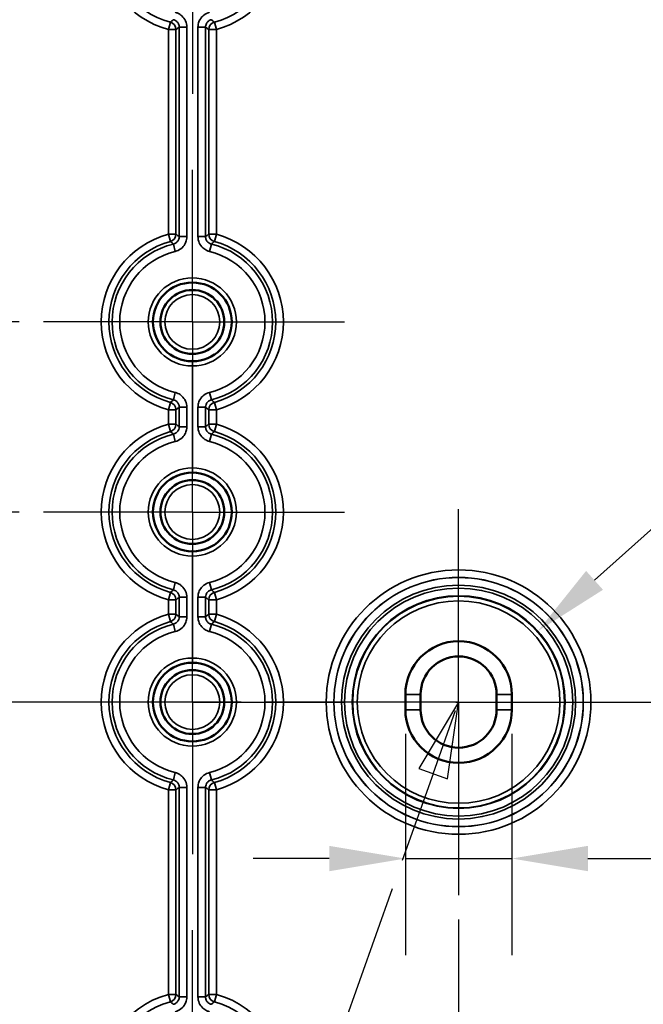
# Model space of a CAD drawing. Units: millimetres. Extents: x 12 to 828, y 12 to 584.
# Drawn here: x 220 to 261, y 260 to 325 of the extents above; entities that cross this region are included whole.
import ezdxf

# ---------------------------------------------------------------- set-up
doc = ezdxf.new("R2010")
doc.units = ezdxf.units.MM
doc.header["$LTSCALE"] = 2
for name, color, linetype, lineweight in [('Bemaßung (ISO)', 7, 'Continuous', 25), ('Mittelpunktmarkierung (ISO)', 7, 'Continuous', 25), ('Sichtbar (ISO)', 7, 'Continuous', 50), ('Sichtbar schmal (ISO)', 7, 'Continuous', 35), ('Symbol (ISO)', 7, 'Continuous', 25)]:
    doc.layers.add(name, color=color, linetype=linetype, lineweight=lineweight)
doc.styles.add('Notiztext (DIN)', font='isocpeur.ttf')
doc.dimstyles.new('Standard (DIN)', dxfattribs={"dimscale": 2, "dimtxt": 3.5, "dimasz": 2.5, "dimexe": 3.175, "dimexo": 0.8, "dimgap": 0.8, "dimtad": 1, "dimrnd": 1e-08, "dimtxsty": 'Notiztext (DIN)', "dimcen": 0.09, "dimdle": 10, "dimclrd": 256, "dimclre": 256, "dimclrt": 256, "dimadec": 0, "dimazin": 0, "dimtfac": 1, "dimtmove": 0, "dimatfit": 3, "dimfxl": 1, "dimtolj": 1, "dimtzin": 0, "dimlwd": -1, "dimlwe": -1, "dimarcsym": 0})

# ---------------------------------------------------------------- blocks, each defined once
blk = doc.blocks.new('*D12')
at = {"layer": 'Bemaßung (ISO)', "transparency": 16777216}
for p, q in [((219.862, 405.269), (171.112, 405.269)), ((177.462, 400.269), (177.462, 310.269)), ((219.862, 305.269), (171.112, 305.269))]:
    blk.add_line(p, q, dxfattribs=at)
for points in [[(176.628, 400.269), (178.295, 400.269), (177.462, 405.269)], [(176.628, 310.269), (178.295, 310.269), (177.462, 305.269)]]:
    blk.add_solid(points, dxfattribs=at)
at = {"layer": 'Defpoints', "color": 0, "transparency": 16777216}
for p in [(221.462, 405.269), (177.462, 305.269), (221.462, 305.269)]:
    blk.add_point(p, dxfattribs=at)
at = {"layer": 'Bemaßung (ISO)', "transparency": 16777216, "insert": (168.862, 349.319), "char_height": 7, "attachment_point": 1, "rotation": 90, "style": 'Notiztext (DIN)'}
blk.add_mtext('\\A1;100', dxfattribs=at)
blk = doc.blocks.new('*D13')
at = {"layer": 'Bemaßung (ISO)', "transparency": 16777216}
for p, q in [((219.862, 417.769), (158.817, 417.769)), ((165.167, 412.769), (165.167, 297.769)), ((219.862, 292.769), (158.817, 292.769))]:
    blk.add_line(p, q, dxfattribs=at)
for points in [[(164.334, 412.769), (166, 412.769), (165.167, 417.769)], [(164.334, 297.769), (166, 297.769), (165.167, 292.769)]]:
    blk.add_solid(points, dxfattribs=at)
at = {"layer": 'Defpoints', "color": 0, "transparency": 16777216}
for p in [(221.462, 417.769), (165.167, 292.769), (221.462, 292.769)]:
    blk.add_point(p, dxfattribs=at)
at = {"layer": 'Bemaßung (ISO)', "transparency": 16777216, "insert": (156.567, 349.319), "char_height": 7, "attachment_point": 1, "rotation": 90, "style": 'Notiztext (DIN)'}
blk.add_mtext('\\A1;125', dxfattribs=at)
blk = doc.blocks.new('*D14')
at = {"layer": 'Bemaßung (ISO)', "transparency": 16777216}
for p, q in [((219.862, 455.269), (132.183, 455.269)), ((138.533, 450.269), (138.533, 260.269)), ((219.862, 255.269), (132.183, 255.269))]:
    blk.add_line(p, q, dxfattribs=at)
for points in [[(137.7, 450.269), (139.366, 450.269), (138.533, 455.269)], [(137.7, 260.269), (139.366, 260.269), (138.533, 255.269)]]:
    blk.add_solid(points, dxfattribs=at)
at = {"layer": 'Defpoints', "color": 0, "transparency": 16777216}
for p in [(221.462, 455.269), (138.533, 255.269), (221.462, 255.269)]:
    blk.add_point(p, dxfattribs=at)
at = {"layer": 'Bemaßung (ISO)', "transparency": 16777216, "insert": (129.933, 348.619), "char_height": 7, "attachment_point": 1, "rotation": 90, "style": 'Notiztext (DIN)'}
blk.add_mtext('\\A1;200', dxfattribs=at)
blk = doc.blocks.new('*D15')
at = {"layer": 'Bemaßung (ISO)', "transparency": 16777216}
for p, q in [((234.862, 460.269), (118.028, 460.269)), ((124.378, 455.269), (124.378, 255.269)), ((234.862, 250.269), (118.028, 250.269))]:
    blk.add_line(p, q, dxfattribs=at)
for points in [[(123.545, 455.269), (125.211, 455.269), (124.378, 460.269)], [(123.545, 255.269), (125.211, 255.269), (124.378, 250.269)]]:
    blk.add_solid(points, dxfattribs=at)
at = {"layer": 'Defpoints', "color": 0, "transparency": 16777216}
for p in [(236.462, 460.269), (124.378, 250.269), (236.462, 250.269)]:
    blk.add_point(p, dxfattribs=at)
at = {"layer": 'Bemaßung (ISO)', "transparency": 16777216, "insert": (115.778, 349.319), "char_height": 7, "attachment_point": 1, "rotation": 90, "style": 'Notiztext (DIN)'}
blk.add_mtext('\\A1;210', dxfattribs=at)
blk = doc.blocks.new('*D16')
at = {"layer": 'Bemaßung (ISO)', "transparency": 16777216}
for p, q in [((257.362, 467.769), (104.432, 467.769)), ((110.782, 247.769), (110.782, 462.769)), ((257.362, 242.769), (104.432, 242.769))]:
    blk.add_line(p, q, dxfattribs=at)
for points in [[(109.948, 462.769), (111.615, 462.769), (110.782, 467.769)], [(109.948, 247.769), (111.615, 247.769), (110.782, 242.769)]]:
    blk.add_solid(points, dxfattribs=at)
at = {"layer": 'Defpoints', "color": 0, "transparency": 16777216}
for p in [(110.782, 467.769), (258.962, 467.769), (258.962, 242.769)]:
    blk.add_point(p, dxfattribs=at)
at = {"layer": 'Bemaßung (ISO)', "transparency": 16777216, "insert": (102.182, 348.619), "char_height": 7, "attachment_point": 1, "rotation": 90, "style": 'Notiztext (DIN)'}
blk.add_mtext('\\A1;225', dxfattribs=at)
blk = doc.blocks.new('*D18')
at = {"layer": 'Bemaßung (ISO)', "transparency": 16777216}
for p, q in [((224.862, 475.269), (75.377, 475.269)), ((81.727, 240.269), (81.727, 470.269)), ((224.862, 235.269), (75.377, 235.269))]:
    blk.add_line(p, q, dxfattribs=at)
for points in [[(80.893, 470.269), (82.56, 470.269), (81.727, 475.269)], [(80.893, 240.269), (82.56, 240.269), (81.727, 235.269)]]:
    blk.add_solid(points, dxfattribs=at)
at = {"layer": 'Defpoints', "color": 0, "transparency": 16777216}
for p in [(81.727, 475.269), (226.462, 475.269), (226.462, 235.269)]:
    blk.add_point(p, dxfattribs=at)
at = {"layer": 'Bemaßung (ISO)', "transparency": 16777216, "insert": (73.127, 348.269), "char_height": 7, "attachment_point": 1, "rotation": 90, "style": 'Notiztext (DIN)'}
blk.add_mtext('\\A1;240', dxfattribs=at)
blk = doc.blocks.new('*D19')
at = {"layer": 'Bemaßung (ISO)', "transparency": 16777216}
for p, q in [((244.862, 480.269), (61.594, 480.269)), ((67.944, 235.269), (67.944, 475.269)), ((244.862, 230.269), (61.594, 230.269))]:
    blk.add_line(p, q, dxfattribs=at)
for points in [[(67.111, 475.269), (68.777, 475.269), (67.944, 480.269)], [(67.111, 235.269), (68.777, 235.269), (67.944, 230.269)]]:
    blk.add_solid(points, dxfattribs=at)
at = {"layer": 'Defpoints', "color": 0, "transparency": 16777216}
for p in [(67.944, 480.269), (246.462, 480.269), (246.462, 230.269)]:
    blk.add_point(p, dxfattribs=at)
at = {"layer": 'Bemaßung (ISO)', "transparency": 16777216, "insert": (59.344, 348.619), "char_height": 7, "attachment_point": 1, "rotation": 90, "style": 'Notiztext (DIN)'}
blk.add_mtext('\\A1;250', dxfattribs=at)
blk = doc.blocks.new('*D20')
at = {"layer": 'Bemaßung (ISO)', "transparency": 16777216}
for p, q in [((229.862, 489.269), (47.625, 489.269)), ((53.975, 484.269), (53.975, 226.269)), ((229.862, 221.269), (47.625, 221.269))]:
    blk.add_line(p, q, dxfattribs=at)
for points in [[(53.142, 484.269), (54.809, 484.269), (53.975, 489.269)], [(53.142, 226.269), (54.809, 226.269), (53.975, 221.269)]]:
    blk.add_solid(points, dxfattribs=at)
at = {"layer": 'Defpoints', "color": 0, "transparency": 16777216}
for p in [(231.462, 489.269), (53.975, 221.269), (231.462, 221.269)]:
    blk.add_point(p, dxfattribs=at)
at = {"layer": 'Bemaßung (ISO)', "transparency": 16777216, "insert": (45.375, 348.619), "char_height": 7, "attachment_point": 1, "rotation": 90, "style": 'Notiztext (DIN)'}
blk.add_mtext('\\A1;268', dxfattribs=at)
blk = doc.blocks.new('*D52')
at = {"layer": 'Bemaßung (ISO)', "transparency": 16777216}
for p, q in [((234.443, 430.269), (144.824, 430.269)), ((151.174, 425.269), (151.174, 285.269)), ((234.443, 280.269), (144.824, 280.269))]:
    blk.add_line(p, q, dxfattribs=at)
for points in [[(150.341, 425.269), (152.008, 425.269), (151.174, 430.269)], [(150.341, 285.269), (152.008, 285.269), (151.174, 280.269)]]:
    blk.add_solid(points, dxfattribs=at)
at = {"layer": 'Defpoints', "color": 0, "transparency": 16777216}
for p in [(236.043, 430.269), (151.174, 280.269), (236.043, 280.269)]:
    blk.add_point(p, dxfattribs=at)
at = {"layer": 'Bemaßung (ISO)', "transparency": 16777216, "insert": (142.574, 349.319), "char_height": 7, "attachment_point": 1, "rotation": 90, "style": 'Notiztext (DIN)'}
blk.add_mtext('\\A1;150', dxfattribs=at)
blk = doc.blocks.new('*D53')
at = {"layer": 'Bemaßung (ISO)', "transparency": 16777216}
for p, q in [((248.734, 265.978), (248.734, 120.223)), ((363.734, 264.973), (363.734, 120.223)), ((253.734, 126.573), (358.734, 126.573))]:
    blk.add_line(p, q, dxfattribs=at)
for points in [[(253.734, 127.407), (253.734, 125.74), (248.734, 126.573)], [(358.734, 127.407), (358.734, 125.74), (363.734, 126.573)]]:
    blk.add_solid(points, dxfattribs=at)
at = {"layer": 'Defpoints', "color": 0, "transparency": 16777216}
for p in [(248.734, 267.578), (363.734, 266.573), (363.734, 126.573)]:
    blk.add_point(p, dxfattribs=at)
at = {"layer": 'Bemaßung (ISO)', "transparency": 16777216, "insert": (300.984, 135.173), "char_height": 7, "attachment_point": 1, "style": 'Notiztext (DIN)'}
blk.add_mtext('\\A1;115', dxfattribs=at)
blk = doc.blocks.new('Führungslinientext3')
at = {"layer": 'Symbol (ISO)'}
for p, q in [((124.267, 139.967), (123.059, 137.946)), ((123.53, 137.779), (124.267, 139.853)), ((124.001, 137.611), (124.267, 139.445)), ((123.059, 137.946), (124.001, 137.611)), ((123.53, 137.779), (122.517, 134.93)), ((122.183, 133.989), (119.96, 127.735))]:
    blk.add_line(p, q, dxfattribs=at)
at = {"layer": 'Symbol (ISO)', "flags": 128}
blk.add_lwpolyline([(124.001, 137.611), (124.367, 140.135), (123.059, 137.946), (124.001, 137.611)], dxfattribs=at)
at = {"layer": 'Symbol (ISO)'}
blk.add_solid([(124.001, 137.611), (124.367, 140.135), (123.059, 137.946), (124.001, 137.611)], dxfattribs=at)
blk = doc.blocks.new('*D55')
at = {"layer": 'Bemaßung (ISO)', "transparency": 16777216}
for p, q in [((277.464, 306.02), (257.667, 288.276)), ((248.734, 280.089), (248.734, 280.449)), ((248.554, 280.269), (248.914, 280.269))]:
    blk.add_line(p, q, dxfattribs=at)
blk.add_solid([(257.111, 288.896), (258.223, 287.655), (253.944, 284.938)], dxfattribs=at)
at = {"layer": 'Defpoints', "color": 0, "transparency": 16777216}
for p in [(253.944, 284.938), (243.525, 275.6)]:
    blk.add_point(p, dxfattribs=at)
at = {"layer": 'Bemaßung (ISO)', "transparency": 16777216, "insert": (260.107, 302.012), "char_height": 7, "attachment_point": 1, "rotation": 41.87127, "style": 'Notiztext (DIN)'}
blk.add_mtext('\\A1;∅14', dxfattribs=at)
blk = doc.blocks.new('*D56')
at = {"layer": 'Bemaßung (ISO)', "transparency": 16777216}
for p, q in [((245.234, 278.169), (245.234, 263.628)), ((252.234, 278.169), (252.234, 263.628)), ((240.234, 269.978), (235.234, 269.978)), ((245.234, 269.978), (252.234, 269.978)), ((257.234, 269.978), (270.354, 269.978))]:
    blk.add_line(p, q, dxfattribs=at)
for points in [[(240.234, 270.812), (240.234, 269.145), (245.234, 269.978)], [(257.234, 270.812), (257.234, 269.145), (252.234, 269.978)]]:
    blk.add_solid(points, dxfattribs=at)
at = {"layer": 'Defpoints', "color": 0, "transparency": 16777216}
for p in [(245.234, 279.769), (252.234, 279.769), (245.234, 269.978)]:
    blk.add_point(p, dxfattribs=at)
at = {"layer": 'Bemaßung (ISO)', "transparency": 16777216, "insert": (265.254, 278.578), "char_height": 7, "attachment_point": 1, "style": 'Notiztext (DIN)'}
blk.add_mtext('\\A1;7', dxfattribs=at)

msp = doc.modelspace()

# ---------------------------------------------------------------- linework, layer by layer
at = {"layer": 'Mittelpunktmarkierung (ISO)', "linetype": 'Continuous'}
for p, q in [((231.234, 330.269), (231.234, 320.269)), ((231.234, 305.269), (231.234, 315.269)), ((231.234, 305.269), (221.462, 305.269)), ((231.234, 305.269), (241.234, 305.269)), ((231.234, 305.269), (231.234, 295.269)), ((231.234, 292.769), (231.234, 302.769)), ((231.234, 292.769), (221.462, 292.769)), ((231.234, 292.769), (241.234, 292.769)), ((231.234, 292.769), (231.234, 282.769)), ((248.734, 280.269), (248.734, 292.96)), ((231.234, 280.269), (231.234, 290.269)), ((231.234, 280.269), (221.462, 280.269)), ((231.234, 280.269), (241.234, 280.269)), ((231.234, 280.269), (231.234, 270.269)), ((248.734, 280.269), (236.043, 280.269)), ((248.734, 280.269), (261.426, 280.269)), ((248.734, 280.269), (248.734, 267.578)), ((231.234, 255.269), (231.234, 265.269))]:
    msp.add_line(p, q, dxfattribs=at)
at = {"layer": 'Sichtbar (ISO)'}
for p, q in [((245.234, 279.769), (245.234, 280.769)), ((246.234, 279.769), (246.234, 280.769)), ((251.234, 280.769), (251.234, 279.769)), ((252.234, 280.769), (252.234, 279.769))]:
    msp.add_line(p, q, dxfattribs=at)
for centre, radius in [((231.234, 305.269), 2.591), ((231.234, 305.269), 2.1), ((231.234, 292.769), 2.591), ((231.234, 292.769), 2.1), ((231.234, 280.269), 2.591), ((231.234, 280.269), 2.1)]:
    msp.add_circle(centre, radius, dxfattribs=at)
for centre, radius, start, end in [((248.734, 280.769), 3.5, 0, 180), ((248.734, 280.769), 2.5, 0, 180), ((248.734, 279.769), 3.5, 180, 0), ((248.734, 279.769), 2.5, 180, 0)]:
    msp.add_arc(centre, radius, start, end, dxfattribs=at)
at = {"layer": 'Sichtbar schmal (ISO)'}
for p, q in [((229.789, 324.98), (229.657, 324.498)), ((229.657, 324.498), (229.657, 311.04)), ((229.657, 324.498), (230.157, 324.498)), ((230.157, 311.04), (230.157, 324.498)), ((230.368, 324.661), (230.867, 324.661)), ((230.368, 324.661), (230.368, 310.877)), ((230.867, 310.877), (230.867, 324.661)), ((231.602, 324.661), (231.602, 310.877)), ((231.602, 324.661), (232.101, 324.661)), ((232.101, 310.877), (232.101, 324.661)), ((232.312, 324.498), (232.812, 324.498)), ((232.312, 324.498), (232.312, 311.04)), ((232.812, 324.498), (232.68, 324.98)), ((232.812, 311.04), (232.812, 324.498)), ((230.157, 311.04), (229.657, 311.04)), ((229.657, 311.04), (229.789, 310.558)), ((230.867, 310.877), (230.368, 310.877)), ((232.101, 310.877), (231.602, 310.877)), ((232.812, 311.04), (232.312, 311.04)), ((232.68, 310.558), (232.812, 311.04)), ((229.986, 310.392), (230.104, 309.906)), ((232.364, 309.906), (232.483, 310.392)), ((230.104, 300.632), (229.986, 300.147)), ((232.483, 300.147), (232.364, 300.632)), ((229.789, 299.98), (229.657, 299.498)), ((232.812, 299.498), (232.68, 299.98)), ((229.657, 299.498), (229.657, 298.54)), ((229.657, 299.498), (230.157, 299.498)), ((230.157, 298.54), (230.157, 299.498)), ((230.368, 299.661), (230.867, 299.661)), ((230.368, 299.661), (230.368, 298.377)), ((230.867, 298.377), (230.867, 299.661)), ((231.602, 299.661), (231.602, 298.377)), ((231.602, 299.661), (232.101, 299.661)), ((232.101, 298.377), (232.101, 299.661)), ((232.312, 299.498), (232.812, 299.498)), ((232.312, 299.498), (232.312, 298.54)), ((232.812, 298.54), (232.812, 299.498)), ((230.157, 298.54), (229.657, 298.54)), ((229.657, 298.54), (229.789, 298.058)), ((232.812, 298.54), (232.312, 298.54)), ((232.68, 298.058), (232.812, 298.54)), ((229.986, 297.892), (230.104, 297.406)), ((230.867, 298.377), (230.368, 298.377)), ((232.101, 298.377), (231.602, 298.377)), ((232.364, 297.406), (232.483, 297.892)), ((230.104, 288.132), (229.986, 287.647)), ((232.483, 287.647), (232.364, 288.132)), ((229.789, 287.48), (229.657, 286.998)), ((229.657, 286.998), (229.657, 286.04)), ((229.657, 286.998), (230.157, 286.998)), ((230.157, 286.04), (230.157, 286.998)), ((230.368, 287.161), (230.867, 287.161)), ((230.368, 287.161), (230.368, 285.877)), ((230.867, 285.877), (230.867, 287.161)), ((231.602, 287.161), (231.602, 285.877)), ((231.602, 287.161), (232.101, 287.161)), ((232.101, 285.877), (232.101, 287.161)), ((232.312, 286.998), (232.812, 286.998)), ((232.312, 286.998), (232.312, 286.04)), ((232.812, 286.998), (232.68, 287.48)), ((232.812, 286.04), (232.812, 286.998)), ((230.157, 286.04), (229.657, 286.04)), ((229.657, 286.04), (229.789, 285.558)), ((230.867, 285.877), (230.368, 285.877)), ((232.101, 285.877), (231.602, 285.877)), ((232.812, 286.04), (232.312, 286.04)), ((232.68, 285.558), (232.812, 286.04)), ((229.986, 285.392), (230.104, 284.906)), ((232.364, 284.906), (232.483, 285.392)), ((245.234, 280.769), (246.234, 280.769)), ((252.234, 280.769), (251.234, 280.769)), ((245.234, 279.769), (246.234, 279.769)), ((252.234, 279.769), (251.234, 279.769)), ((230.104, 275.632), (229.986, 275.147)), ((232.483, 275.147), (232.364, 275.632)), ((229.789, 274.98), (229.657, 274.498)), ((230.368, 274.661), (230.867, 274.661)), ((230.368, 274.661), (230.368, 260.877)), ((230.867, 260.877), (230.867, 274.661)), ((231.602, 274.661), (231.602, 260.877)), ((231.602, 274.661), (232.101, 274.661)), ((232.101, 260.877), (232.101, 274.661)), ((232.812, 274.498), (232.68, 274.98)), ((229.657, 274.498), (229.657, 261.04)), ((229.657, 274.498), (230.157, 274.498)), ((230.157, 261.04), (230.157, 274.498)), ((232.312, 274.498), (232.812, 274.498)), ((232.312, 274.498), (232.312, 261.04)), ((232.812, 261.04), (232.812, 274.498)), ((230.157, 261.04), (229.657, 261.04)), ((229.657, 261.04), (229.789, 260.558)), ((232.812, 261.04), (232.312, 261.04)), ((232.68, 260.558), (232.812, 261.04)), ((230.867, 260.877), (230.368, 260.877)), ((232.101, 260.877), (231.602, 260.877))]:
    msp.add_line(p, q, dxfattribs=at)
for centre, radius in [((231.234, 305.269), 2.897), ((231.234, 305.269), 2.597), ((231.234, 305.269), 1.8), ((231.234, 292.769), 2.897), ((231.234, 292.769), 2.597), ((231.234, 292.769), 1.8), ((248.734, 280.269), 8.696), ((248.734, 280.269), 8.196), ((248.734, 280.269), 8.191), ((248.734, 280.269), 7.691), ((248.734, 280.269), 7.496), ((248.734, 280.269), 6.996), ((248.734, 280.269), 6.959), ((248.734, 280.269), 6.659), ((231.234, 280.269), 2.897), ((231.234, 280.269), 2.597), ((231.234, 280.269), 1.8)]:
    msp.add_circle(centre, radius, dxfattribs=at)
for centre, radius, start, end in [((231.234, 330.269), 5.983, 105.28589, 254.71411), ((231.234, 330.269), 5.483, 105.28589, 254.71411), ((231.234, 330.269), 5.483, 285.28589, 74.71411), ((231.234, 330.269), 5.983, 285.28589, 74.71411), ((231.234, 305.269), 5.983, 105.28589, 254.71411), ((231.234, 305.269), 5.983, 285.28589, 74.71411), ((231.234, 305.269), 5.483, 105.28589, 254.71411), ((231.234, 305.269), 5.272, 103.69482, 256.30518), ((231.234, 305.269), 5.272, 283.69482, 76.30518), ((231.234, 305.269), 5.483, 285.28589, 74.71411), ((231.234, 305.269), 4.773, 103.69482, 256.30518), ((231.234, 305.269), 4.773, 283.69482, 76.30518), ((231.234, 292.769), 5.983, 105.28589, 254.71411), ((231.234, 292.769), 5.983, 285.28589, 74.71411), ((231.234, 292.769), 5.483, 105.28589, 254.71411), ((231.234, 292.769), 5.272, 103.69482, 256.30518), ((231.234, 292.769), 5.272, 283.69482, 76.30518), ((231.234, 292.769), 5.483, 285.28589, 74.71411), ((231.234, 292.769), 4.773, 103.69482, 256.30518), ((231.234, 292.769), 4.773, 283.69482, 76.30518), ((231.234, 280.269), 5.983, 105.28589, 254.71411), ((231.234, 280.269), 5.983, 285.28589, 74.71411), ((231.234, 280.269), 5.483, 105.28589, 254.71411), ((231.234, 280.269), 5.272, 103.69482, 256.30518), ((231.234, 280.269), 5.272, 283.69482, 76.30518), ((231.234, 280.269), 5.483, 285.28589, 74.71411), ((231.234, 280.269), 4.773, 103.69482, 256.30518), ((231.234, 280.269), 4.773, 283.69482, 76.30518), ((231.234, 255.269), 5.983, 105.28589, 74.71411), ((231.234, 255.269), 5.483, 105.28589, 74.71411)]:
    msp.add_arc(centre, radius, start, end, dxfattribs=at)
for centre, major_axis in [((229.657, 324.498), (-0.303, 0.397)), ((232.812, 324.498), (-0.303, -0.397)), ((229.657, 311.04), (0.303, 0.397)), ((232.812, 311.04), (0.303, -0.397)), ((229.657, 299.498), (-0.303, 0.397)), ((232.812, 299.498), (-0.303, -0.397)), ((229.657, 298.54), (0.303, 0.397)), ((232.812, 298.54), (0.303, -0.397)), ((229.657, 286.998), (-0.303, 0.397)), ((232.812, 286.998), (-0.303, -0.397)), ((229.657, 286.04), (0.303, 0.397)), ((232.812, 286.04), (0.303, -0.397)), ((229.657, 274.498), (-0.303, 0.397)), ((232.812, 274.498), (-0.303, -0.397)), ((229.657, 261.04), (0.303, 0.397)), ((232.812, 261.04), (0.303, -0.397))]:
    msp.add_ellipse(centre, major_axis=major_axis, ratio=0.999036, start_param=4.06085, end_param=5.363928, dxfattribs=at)
for points, knots in [([(229.986, 325.147), (229.975, 325.137), (229.964, 325.128), (229.932, 325.1), (229.91, 325.082), (229.889, 325.064), (229.867, 325.045), (229.845, 325.027), (229.811, 324.999), (229.8, 324.989), (229.789, 324.98)], [-0.7024279, -0.7024279, -0.7024279, -0.7024279, -0.6023272, -0.6023272, -0.4038744, -0.4038744, -0.4038744, -0.2019372, -0.2019372, -0.0983496, -0.0983496, -0.0983496, -0.0983496]), ([(229.986, 325.147), (230.018, 325.139), (230.049, 325.128), (230.125, 325.093), (230.169, 325.064), (230.257, 324.983), (230.297, 324.927), (230.353, 324.801), (230.368, 324.731), (230.368, 324.661)], [0, 0, 0, 0, 0.0194758, 0.0194758, 0.0506371, 0.0506371, 0.0911468, 0.0911468, 0.1330953, 0.1330953, 0.1330953, 0.1330953]), ([(230.867, 324.661), (230.867, 324.801), (230.838, 324.941), (230.726, 325.192), (230.645, 325.304), (230.47, 325.466), (230.382, 325.524), (230.229, 325.595), (230.168, 325.617), (230.104, 325.632)], [-0.1330953, -0.1330953, -0.1330953, -0.1330953, -0.0911468, -0.0911468, -0.0506371, -0.0506371, -0.0194758, -0.0194758, 0, 0, 0, 0]), ([(232.364, 325.632), (232.229, 325.599), (232.1, 325.537), (231.882, 325.369), (231.793, 325.264), (231.677, 325.055), (231.641, 324.957), (231.608, 324.791), (231.602, 324.726), (231.602, 324.661)], [-0.1330953, -0.1330953, -0.1330953, -0.1330953, -0.0911436, -0.0911436, -0.0506353, -0.0506353, -0.0194751, -0.0194751, 0, 0, 0, 0]), ([(232.101, 324.661), (232.101, 324.694), (232.104, 324.726), (232.121, 324.809), (232.139, 324.858), (232.197, 324.963), (232.242, 325.015), (232.35, 325.099), (232.415, 325.13), (232.483, 325.147)], [0, 0, 0, 0, 0.0194751, 0.0194751, 0.0506353, 0.0506353, 0.0911436, 0.0911436, 0.1330953, 0.1330953, 0.1330953, 0.1330953]), ([(232.68, 324.98), (232.669, 324.989), (232.657, 324.999), (232.624, 325.027), (232.602, 325.045), (232.58, 325.064), (232.558, 325.082), (232.537, 325.1), (232.504, 325.128), (232.494, 325.137), (232.483, 325.147)], [-0.7024303, -0.7024303, -0.7024303, -0.7024303, -0.5988428, -0.5988428, -0.3969056, -0.3969056, -0.3969056, -0.1984528, -0.1984528, -0.098352, -0.098352, -0.098352, -0.098352]), ([(230.157, 324.498), (230.169, 324.507), (230.181, 324.516), (230.216, 324.544), (230.24, 324.562), (230.263, 324.58), (230.287, 324.598), (230.31, 324.616), (230.344, 324.643), (230.356, 324.652), (230.368, 324.661)], [0.0983496, 0.0983496, 0.0983496, 0.0983496, 0.2019372, 0.2019372, 0.4038744, 0.4038744, 0.4038744, 0.6023272, 0.6023272, 0.7024279, 0.7024279, 0.7024279, 0.7024279]), ([(232.101, 324.661), (232.113, 324.652), (232.125, 324.643), (232.159, 324.616), (232.182, 324.598), (232.205, 324.58), (232.229, 324.562), (232.252, 324.544), (232.288, 324.516), (232.3, 324.507), (232.312, 324.498)], [0.098352, 0.098352, 0.098352, 0.098352, 0.1984528, 0.1984528, 0.3969056, 0.3969056, 0.3969056, 0.5988428, 0.5988428, 0.7024303, 0.7024303, 0.7024303, 0.7024303]), ([(230.368, 310.877), (230.368, 310.845), (230.364, 310.812), (230.348, 310.729), (230.33, 310.68), (230.272, 310.575), (230.227, 310.523), (230.119, 310.439), (230.054, 310.408), (229.986, 310.392)], [0, 0, 0, 0, 0.0194751, 0.0194751, 0.0506353, 0.0506353, 0.0911436, 0.0911436, 0.1330953, 0.1330953, 0.1330953, 0.1330953]), ([(230.104, 309.906), (230.24, 309.939), (230.369, 310.001), (230.586, 310.17), (230.676, 310.274), (230.792, 310.483), (230.828, 310.582), (230.861, 310.747), (230.867, 310.812), (230.867, 310.877)], [-0.1330953, -0.1330953, -0.1330953, -0.1330953, -0.0911436, -0.0911436, -0.0506353, -0.0506353, -0.0194751, -0.0194751, 0, 0, 0, 0]), ([(230.368, 310.877), (230.356, 310.886), (230.344, 310.895), (230.31, 310.923), (230.287, 310.94), (230.263, 310.958), (230.24, 310.977), (230.216, 310.995), (230.181, 311.022), (230.169, 311.031), (230.157, 311.04)], [0.098352, 0.098352, 0.098352, 0.098352, 0.1984528, 0.1984528, 0.3969056, 0.3969056, 0.3969056, 0.5988428, 0.5988428, 0.7024303, 0.7024303, 0.7024303, 0.7024303]), ([(231.602, 310.877), (231.602, 310.737), (231.631, 310.598), (231.743, 310.347), (231.824, 310.235), (231.999, 310.072), (232.087, 310.014), (232.24, 309.943), (232.301, 309.922), (232.364, 309.906)], [-0.1330953, -0.1330953, -0.1330953, -0.1330953, -0.0911468, -0.0911468, -0.0506371, -0.0506371, -0.0194758, -0.0194758, 0, 0, 0, 0]), ([(232.312, 311.04), (232.3, 311.031), (232.288, 311.022), (232.252, 310.995), (232.229, 310.977), (232.205, 310.958), (232.182, 310.94), (232.159, 310.923), (232.125, 310.895), (232.113, 310.886), (232.101, 310.877)], [0.0983496, 0.0983496, 0.0983496, 0.0983496, 0.2019372, 0.2019372, 0.4038744, 0.4038744, 0.4038744, 0.6023272, 0.6023272, 0.7024279, 0.7024279, 0.7024279, 0.7024279]), ([(232.483, 310.392), (232.451, 310.399), (232.42, 310.41), (232.344, 310.445), (232.3, 310.475), (232.212, 310.556), (232.172, 310.612), (232.116, 310.737), (232.101, 310.807), (232.101, 310.877)], [0, 0, 0, 0, 0.0194758, 0.0194758, 0.0506371, 0.0506371, 0.0911468, 0.0911468, 0.1330953, 0.1330953, 0.1330953, 0.1330953]), ([(229.789, 310.558), (229.8, 310.549), (229.811, 310.539), (229.845, 310.512), (229.867, 310.493), (229.889, 310.475), (229.91, 310.456), (229.932, 310.438), (229.964, 310.41), (229.975, 310.401), (229.986, 310.392)], [-0.7024303, -0.7024303, -0.7024303, -0.7024303, -0.5988428, -0.5988428, -0.3969056, -0.3969056, -0.3969056, -0.1984528, -0.1984528, -0.098352, -0.098352, -0.098352, -0.098352]), ([(232.483, 310.392), (232.494, 310.401), (232.504, 310.41), (232.537, 310.438), (232.558, 310.456), (232.58, 310.475), (232.602, 310.493), (232.624, 310.512), (232.657, 310.539), (232.669, 310.549), (232.68, 310.558)], [-0.7024279, -0.7024279, -0.7024279, -0.7024279, -0.6023272, -0.6023272, -0.4038744, -0.4038744, -0.4038744, -0.2019372, -0.2019372, -0.0983496, -0.0983496, -0.0983496, -0.0983496]), ([(230.867, 299.661), (230.867, 299.801), (230.838, 299.941), (230.726, 300.192), (230.645, 300.304), (230.47, 300.466), (230.382, 300.524), (230.229, 300.595), (230.168, 300.617), (230.104, 300.632)], [-0.1330953, -0.1330953, -0.1330953, -0.1330953, -0.0911468, -0.0911468, -0.0506371, -0.0506371, -0.0194758, -0.0194758, 0, 0, 0, 0]), ([(232.364, 300.632), (232.229, 300.599), (232.1, 300.537), (231.882, 300.369), (231.793, 300.264), (231.677, 300.055), (231.641, 299.957), (231.608, 299.791), (231.602, 299.726), (231.602, 299.661)], [-0.1330953, -0.1330953, -0.1330953, -0.1330953, -0.0911436, -0.0911436, -0.0506353, -0.0506353, -0.0194751, -0.0194751, 0, 0, 0, 0]), ([(229.986, 300.147), (229.975, 300.137), (229.964, 300.128), (229.932, 300.1), (229.91, 300.082), (229.889, 300.064), (229.867, 300.045), (229.845, 300.027), (229.812, 299.999), (229.8, 299.989), (229.789, 299.98)], [-0.7024279, -0.7024279, -0.7024279, -0.7024279, -0.6024789, -0.6024789, -0.4041779, -0.4041779, -0.4041779, -0.202089, -0.202089, -0.0983496, -0.0983496, -0.0983496, -0.0983496]), ([(229.986, 300.147), (230.018, 300.139), (230.049, 300.128), (230.125, 300.093), (230.169, 300.064), (230.257, 299.983), (230.297, 299.927), (230.353, 299.801), (230.368, 299.731), (230.368, 299.661)], [0, 0, 0, 0, 0.0194758, 0.0194758, 0.0506371, 0.0506371, 0.0911468, 0.0911468, 0.1330953, 0.1330953, 0.1330953, 0.1330953]), ([(232.101, 299.661), (232.101, 299.694), (232.104, 299.726), (232.121, 299.809), (232.139, 299.858), (232.197, 299.963), (232.242, 300.015), (232.35, 300.099), (232.415, 300.13), (232.483, 300.147)], [0, 0, 0, 0, 0.0194751, 0.0194751, 0.0506353, 0.0506353, 0.0911436, 0.0911436, 0.1330953, 0.1330953, 0.1330953, 0.1330953]), ([(232.68, 299.98), (232.669, 299.989), (232.657, 299.999), (232.624, 300.027), (232.602, 300.045), (232.58, 300.064), (232.558, 300.082), (232.537, 300.1), (232.504, 300.128), (232.494, 300.137), (232.483, 300.147)], [-0.7024303, -0.7024303, -0.7024303, -0.7024303, -0.598691, -0.598691, -0.396602, -0.396602, -0.396602, -0.198301, -0.198301, -0.098352, -0.098352, -0.098352, -0.098352]), ([(230.157, 299.498), (230.169, 299.507), (230.181, 299.516), (230.217, 299.544), (230.24, 299.562), (230.264, 299.58), (230.287, 299.598), (230.31, 299.616), (230.344, 299.643), (230.356, 299.652), (230.368, 299.661)], [0.0983496, 0.0983496, 0.0983496, 0.0983496, 0.202089, 0.202089, 0.4041779, 0.4041779, 0.4041779, 0.6024789, 0.6024789, 0.7024279, 0.7024279, 0.7024279, 0.7024279]), ([(232.101, 299.661), (232.113, 299.652), (232.125, 299.643), (232.159, 299.616), (232.182, 299.598), (232.205, 299.58), (232.229, 299.562), (232.252, 299.544), (232.288, 299.516), (232.3, 299.507), (232.312, 299.498)], [0.098352, 0.098352, 0.098352, 0.098352, 0.198301, 0.198301, 0.396602, 0.396602, 0.396602, 0.598691, 0.598691, 0.7024303, 0.7024303, 0.7024303, 0.7024303]), ([(230.368, 298.377), (230.356, 298.386), (230.344, 298.395), (230.31, 298.422), (230.287, 298.44), (230.264, 298.458), (230.24, 298.476), (230.217, 298.495), (230.181, 298.522), (230.169, 298.531), (230.157, 298.54)], [0.098352, 0.098352, 0.098352, 0.098352, 0.198301, 0.198301, 0.396602, 0.396602, 0.396602, 0.598691, 0.598691, 0.7024303, 0.7024303, 0.7024303, 0.7024303]), ([(232.312, 298.54), (232.3, 298.531), (232.288, 298.522), (232.252, 298.495), (232.229, 298.476), (232.205, 298.458), (232.182, 298.44), (232.159, 298.422), (232.125, 298.395), (232.113, 298.386), (232.101, 298.377)], [0.0983496, 0.0983496, 0.0983496, 0.0983496, 0.202089, 0.202089, 0.4041779, 0.4041779, 0.4041779, 0.6024789, 0.6024789, 0.7024279, 0.7024279, 0.7024279, 0.7024279]), ([(229.789, 298.058), (229.8, 298.049), (229.812, 298.039), (229.845, 298.012), (229.867, 297.993), (229.889, 297.974), (229.91, 297.956), (229.932, 297.938), (229.964, 297.91), (229.975, 297.901), (229.986, 297.892)], [-0.7024303, -0.7024303, -0.7024303, -0.7024303, -0.598691, -0.598691, -0.396602, -0.396602, -0.396602, -0.198301, -0.198301, -0.098352, -0.098352, -0.098352, -0.098352]), ([(230.368, 298.377), (230.368, 298.345), (230.364, 298.312), (230.348, 298.229), (230.33, 298.18), (230.272, 298.075), (230.227, 298.023), (230.119, 297.939), (230.054, 297.908), (229.986, 297.892)], [0, 0, 0, 0, 0.0194751, 0.0194751, 0.0506353, 0.0506353, 0.0911436, 0.0911436, 0.1330953, 0.1330953, 0.1330953, 0.1330953]), ([(230.104, 297.406), (230.24, 297.439), (230.369, 297.501), (230.586, 297.67), (230.676, 297.774), (230.792, 297.983), (230.828, 298.082), (230.861, 298.247), (230.867, 298.312), (230.867, 298.377)], [-0.1330953, -0.1330953, -0.1330953, -0.1330953, -0.0911436, -0.0911436, -0.0506353, -0.0506353, -0.0194751, -0.0194751, 0, 0, 0, 0]), ([(231.602, 298.377), (231.602, 298.237), (231.631, 298.098), (231.743, 297.847), (231.824, 297.735), (231.999, 297.572), (232.087, 297.514), (232.24, 297.443), (232.301, 297.422), (232.364, 297.406)], [-0.1330953, -0.1330953, -0.1330953, -0.1330953, -0.0911468, -0.0911468, -0.0506371, -0.0506371, -0.0194758, -0.0194758, 0, 0, 0, 0]), ([(232.483, 297.892), (232.451, 297.899), (232.42, 297.91), (232.344, 297.945), (232.3, 297.975), (232.212, 298.056), (232.172, 298.112), (232.116, 298.237), (232.101, 298.307), (232.101, 298.377)], [0, 0, 0, 0, 0.0194758, 0.0194758, 0.0506371, 0.0506371, 0.0911468, 0.0911468, 0.1330953, 0.1330953, 0.1330953, 0.1330953]), ([(232.483, 297.892), (232.494, 297.901), (232.504, 297.91), (232.537, 297.938), (232.558, 297.956), (232.58, 297.974), (232.602, 297.993), (232.624, 298.012), (232.657, 298.039), (232.669, 298.049), (232.68, 298.058)], [-0.7024279, -0.7024279, -0.7024279, -0.7024279, -0.6024789, -0.6024789, -0.4041779, -0.4041779, -0.4041779, -0.202089, -0.202089, -0.0983496, -0.0983496, -0.0983496, -0.0983496]), ([(229.986, 287.647), (229.975, 287.637), (229.964, 287.628), (229.932, 287.6), (229.91, 287.582), (229.889, 287.564), (229.867, 287.545), (229.845, 287.527), (229.812, 287.499), (229.8, 287.489), (229.789, 287.48)], [-0.7024279, -0.7024279, -0.7024279, -0.7024279, -0.6024789, -0.6024789, -0.4041779, -0.4041779, -0.4041779, -0.202089, -0.202089, -0.0983496, -0.0983496, -0.0983496, -0.0983496]), ([(229.986, 287.647), (230.018, 287.639), (230.049, 287.628), (230.125, 287.593), (230.169, 287.564), (230.257, 287.483), (230.297, 287.427), (230.353, 287.301), (230.368, 287.231), (230.368, 287.161)], [0, 0, 0, 0, 0.0194758, 0.0194758, 0.0506371, 0.0506371, 0.0911468, 0.0911468, 0.1330953, 0.1330953, 0.1330953, 0.1330953]), ([(230.867, 287.161), (230.867, 287.301), (230.838, 287.441), (230.726, 287.692), (230.645, 287.804), (230.47, 287.966), (230.382, 288.024), (230.229, 288.095), (230.168, 288.117), (230.104, 288.132)], [-0.1330953, -0.1330953, -0.1330953, -0.1330953, -0.0911468, -0.0911468, -0.0506371, -0.0506371, -0.0194758, -0.0194758, 0, 0, 0, 0]), ([(232.364, 288.132), (232.229, 288.099), (232.1, 288.037), (231.882, 287.869), (231.793, 287.764), (231.677, 287.555), (231.641, 287.457), (231.608, 287.291), (231.602, 287.226), (231.602, 287.161)], [-0.1330953, -0.1330953, -0.1330953, -0.1330953, -0.0911436, -0.0911436, -0.0506353, -0.0506353, -0.0194751, -0.0194751, 0, 0, 0, 0]), ([(232.101, 287.161), (232.101, 287.194), (232.104, 287.226), (232.121, 287.309), (232.139, 287.358), (232.197, 287.463), (232.242, 287.515), (232.35, 287.599), (232.415, 287.63), (232.483, 287.647)], [0, 0, 0, 0, 0.0194751, 0.0194751, 0.0506353, 0.0506353, 0.0911436, 0.0911436, 0.1330953, 0.1330953, 0.1330953, 0.1330953]), ([(232.68, 287.48), (232.669, 287.489), (232.657, 287.499), (232.624, 287.527), (232.602, 287.545), (232.58, 287.564), (232.558, 287.582), (232.537, 287.6), (232.504, 287.628), (232.494, 287.637), (232.483, 287.647)], [-0.7024303, -0.7024303, -0.7024303, -0.7024303, -0.598691, -0.598691, -0.396602, -0.396602, -0.396602, -0.198301, -0.198301, -0.098352, -0.098352, -0.098352, -0.098352]), ([(230.157, 286.998), (230.169, 287.007), (230.181, 287.016), (230.217, 287.044), (230.24, 287.062), (230.264, 287.08), (230.287, 287.098), (230.31, 287.116), (230.344, 287.143), (230.356, 287.152), (230.368, 287.161)], [0.0983496, 0.0983496, 0.0983496, 0.0983496, 0.202089, 0.202089, 0.4041779, 0.4041779, 0.4041779, 0.6024789, 0.6024789, 0.7024279, 0.7024279, 0.7024279, 0.7024279]), ([(232.101, 287.161), (232.113, 287.152), (232.125, 287.143), (232.159, 287.116), (232.182, 287.098), (232.205, 287.08), (232.229, 287.062), (232.252, 287.044), (232.288, 287.016), (232.3, 287.007), (232.312, 286.998)], [0.098352, 0.098352, 0.098352, 0.098352, 0.198301, 0.198301, 0.396602, 0.396602, 0.396602, 0.598691, 0.598691, 0.7024303, 0.7024303, 0.7024303, 0.7024303]), ([(230.368, 285.877), (230.368, 285.845), (230.364, 285.812), (230.348, 285.729), (230.33, 285.68), (230.272, 285.575), (230.227, 285.523), (230.119, 285.439), (230.054, 285.408), (229.986, 285.392)], [0, 0, 0, 0, 0.0194751, 0.0194751, 0.0506353, 0.0506353, 0.0911436, 0.0911436, 0.1330953, 0.1330953, 0.1330953, 0.1330953]), ([(230.104, 284.906), (230.24, 284.939), (230.369, 285.001), (230.586, 285.17), (230.676, 285.274), (230.792, 285.483), (230.828, 285.582), (230.861, 285.747), (230.867, 285.812), (230.867, 285.877)], [-0.1330953, -0.1330953, -0.1330953, -0.1330953, -0.0911436, -0.0911436, -0.0506353, -0.0506353, -0.0194751, -0.0194751, 0, 0, 0, 0]), ([(230.368, 285.877), (230.356, 285.886), (230.344, 285.895), (230.31, 285.922), (230.287, 285.94), (230.264, 285.958), (230.24, 285.976), (230.217, 285.995), (230.181, 286.022), (230.169, 286.031), (230.157, 286.04)], [0.098352, 0.098352, 0.098352, 0.098352, 0.198301, 0.198301, 0.396602, 0.396602, 0.396602, 0.598691, 0.598691, 0.7024303, 0.7024303, 0.7024303, 0.7024303]), ([(231.602, 285.877), (231.602, 285.737), (231.631, 285.598), (231.743, 285.347), (231.824, 285.235), (231.999, 285.072), (232.087, 285.014), (232.24, 284.943), (232.301, 284.922), (232.364, 284.906)], [-0.1330953, -0.1330953, -0.1330953, -0.1330953, -0.0911468, -0.0911468, -0.0506371, -0.0506371, -0.0194758, -0.0194758, 0, 0, 0, 0]), ([(232.312, 286.04), (232.3, 286.031), (232.288, 286.022), (232.252, 285.995), (232.229, 285.976), (232.205, 285.958), (232.182, 285.94), (232.159, 285.922), (232.125, 285.895), (232.113, 285.886), (232.101, 285.877)], [0.0983496, 0.0983496, 0.0983496, 0.0983496, 0.202089, 0.202089, 0.4041779, 0.4041779, 0.4041779, 0.6024789, 0.6024789, 0.7024279, 0.7024279, 0.7024279, 0.7024279]), ([(232.483, 285.392), (232.451, 285.399), (232.42, 285.41), (232.344, 285.445), (232.3, 285.475), (232.212, 285.556), (232.172, 285.612), (232.116, 285.737), (232.101, 285.807), (232.101, 285.877)], [0, 0, 0, 0, 0.0194758, 0.0194758, 0.0506371, 0.0506371, 0.0911468, 0.0911468, 0.1330953, 0.1330953, 0.1330953, 0.1330953]), ([(229.789, 285.558), (229.8, 285.549), (229.812, 285.539), (229.845, 285.512), (229.867, 285.493), (229.889, 285.474), (229.91, 285.456), (229.932, 285.438), (229.964, 285.41), (229.975, 285.401), (229.986, 285.392)], [-0.7024303, -0.7024303, -0.7024303, -0.7024303, -0.598691, -0.598691, -0.396602, -0.396602, -0.396602, -0.198301, -0.198301, -0.098352, -0.098352, -0.098352, -0.098352]), ([(232.483, 285.392), (232.494, 285.401), (232.504, 285.41), (232.537, 285.438), (232.558, 285.456), (232.58, 285.474), (232.602, 285.493), (232.624, 285.512), (232.657, 285.539), (232.669, 285.549), (232.68, 285.558)], [-0.7024279, -0.7024279, -0.7024279, -0.7024279, -0.6024789, -0.6024789, -0.4041779, -0.4041779, -0.4041779, -0.202089, -0.202089, -0.0983496, -0.0983496, -0.0983496, -0.0983496]), ([(230.867, 274.661), (230.867, 274.801), (230.838, 274.941), (230.726, 275.192), (230.645, 275.304), (230.47, 275.466), (230.382, 275.524), (230.229, 275.595), (230.168, 275.617), (230.104, 275.632)], [-0.1330953, -0.1330953, -0.1330953, -0.1330953, -0.0911468, -0.0911468, -0.0506371, -0.0506371, -0.0194758, -0.0194758, 0, 0, 0, 0]), ([(232.364, 275.632), (232.229, 275.599), (232.1, 275.537), (231.882, 275.369), (231.793, 275.264), (231.677, 275.055), (231.641, 274.957), (231.608, 274.791), (231.602, 274.726), (231.602, 274.661)], [-0.1330953, -0.1330953, -0.1330953, -0.1330953, -0.0911436, -0.0911436, -0.0506353, -0.0506353, -0.0194751, -0.0194751, 0, 0, 0, 0]), ([(229.986, 275.147), (229.975, 275.137), (229.964, 275.128), (229.932, 275.1), (229.91, 275.082), (229.889, 275.064), (229.867, 275.045), (229.845, 275.027), (229.811, 274.999), (229.8, 274.989), (229.789, 274.98)], [-0.7024279, -0.7024279, -0.7024279, -0.7024279, -0.6023272, -0.6023272, -0.4038744, -0.4038744, -0.4038744, -0.2019372, -0.2019372, -0.0983496, -0.0983496, -0.0983496, -0.0983496]), ([(229.986, 275.147), (230.018, 275.139), (230.049, 275.128), (230.125, 275.093), (230.169, 275.064), (230.257, 274.983), (230.297, 274.927), (230.353, 274.801), (230.368, 274.731), (230.368, 274.661)], [0, 0, 0, 0, 0.0194758, 0.0194758, 0.0506371, 0.0506371, 0.0911468, 0.0911468, 0.1330953, 0.1330953, 0.1330953, 0.1330953]), ([(230.157, 274.498), (230.169, 274.507), (230.181, 274.516), (230.216, 274.544), (230.24, 274.562), (230.263, 274.58), (230.287, 274.598), (230.31, 274.616), (230.344, 274.643), (230.356, 274.652), (230.368, 274.661)], [0.0983496, 0.0983496, 0.0983496, 0.0983496, 0.2019372, 0.2019372, 0.4038744, 0.4038744, 0.4038744, 0.6023272, 0.6023272, 0.7024279, 0.7024279, 0.7024279, 0.7024279]), ([(232.101, 274.661), (232.101, 274.694), (232.104, 274.726), (232.121, 274.809), (232.139, 274.858), (232.197, 274.963), (232.242, 275.015), (232.35, 275.099), (232.415, 275.13), (232.483, 275.147)], [0, 0, 0, 0, 0.0194751, 0.0194751, 0.0506353, 0.0506353, 0.0911436, 0.0911436, 0.1330953, 0.1330953, 0.1330953, 0.1330953]), ([(232.101, 274.661), (232.113, 274.652), (232.125, 274.643), (232.159, 274.616), (232.182, 274.598), (232.205, 274.58), (232.229, 274.562), (232.252, 274.544), (232.288, 274.516), (232.3, 274.507), (232.312, 274.498)], [0.098352, 0.098352, 0.098352, 0.098352, 0.1984528, 0.1984528, 0.3969056, 0.3969056, 0.3969056, 0.5988428, 0.5988428, 0.7024303, 0.7024303, 0.7024303, 0.7024303]), ([(232.68, 274.98), (232.669, 274.989), (232.657, 274.999), (232.624, 275.027), (232.602, 275.045), (232.58, 275.064), (232.558, 275.082), (232.537, 275.1), (232.504, 275.128), (232.494, 275.137), (232.483, 275.147)], [-0.7024303, -0.7024303, -0.7024303, -0.7024303, -0.5988428, -0.5988428, -0.3969056, -0.3969056, -0.3969056, -0.1984528, -0.1984528, -0.098352, -0.098352, -0.098352, -0.098352]), ([(230.368, 260.877), (230.356, 260.886), (230.344, 260.895), (230.31, 260.923), (230.287, 260.94), (230.263, 260.958), (230.24, 260.977), (230.216, 260.995), (230.181, 261.022), (230.169, 261.031), (230.157, 261.04)], [0.098352, 0.098352, 0.098352, 0.098352, 0.1984502, 0.1984502, 0.3969003, 0.3969003, 0.3969003, 0.5988401, 0.5988401, 0.7024303, 0.7024303, 0.7024303, 0.7024303]), ([(232.312, 261.04), (232.3, 261.031), (232.288, 261.022), (232.252, 260.995), (232.229, 260.977), (232.205, 260.958), (232.182, 260.94), (232.159, 260.923), (232.125, 260.895), (232.113, 260.886), (232.101, 260.877)], [0.0983496, 0.0983496, 0.0983496, 0.0983496, 0.2019398, 0.2019398, 0.4038796, 0.4038796, 0.4038796, 0.6023298, 0.6023298, 0.7024279, 0.7024279, 0.7024279, 0.7024279]), ([(229.789, 260.558), (229.8, 260.549), (229.811, 260.539), (229.845, 260.512), (229.867, 260.493), (229.889, 260.475), (229.91, 260.456), (229.932, 260.438), (229.964, 260.41), (229.975, 260.401), (229.986, 260.392)], [-0.7024303, -0.7024303, -0.7024303, -0.7024303, -0.5988401, -0.5988401, -0.3969003, -0.3969003, -0.3969003, -0.1984502, -0.1984502, -0.098352, -0.098352, -0.098352, -0.098352]), ([(230.368, 260.877), (230.368, 260.845), (230.364, 260.812), (230.348, 260.729), (230.33, 260.68), (230.272, 260.575), (230.227, 260.523), (230.119, 260.439), (230.054, 260.408), (229.986, 260.392)], [0, 0, 0, 0, 0.0194751, 0.0194751, 0.0506353, 0.0506353, 0.0911436, 0.0911436, 0.1330953, 0.1330953, 0.1330953, 0.1330953]), ([(230.104, 259.906), (230.24, 259.939), (230.369, 260.001), (230.586, 260.17), (230.676, 260.274), (230.792, 260.483), (230.828, 260.582), (230.861, 260.747), (230.867, 260.812), (230.867, 260.877)], [-0.1330953, -0.1330953, -0.1330953, -0.1330953, -0.0911436, -0.0911436, -0.0506353, -0.0506353, -0.0194751, -0.0194751, 0, 0, 0, 0]), ([(231.602, 260.877), (231.602, 260.737), (231.631, 260.598), (231.743, 260.347), (231.824, 260.235), (231.999, 260.072), (232.087, 260.014), (232.24, 259.943), (232.301, 259.922), (232.364, 259.906)], [-0.1330953, -0.1330953, -0.1330953, -0.1330953, -0.0911468, -0.0911468, -0.0506371, -0.0506371, -0.0194758, -0.0194758, 0, 0, 0, 0]), ([(232.483, 260.392), (232.451, 260.399), (232.42, 260.41), (232.344, 260.445), (232.3, 260.475), (232.212, 260.556), (232.172, 260.612), (232.116, 260.737), (232.101, 260.807), (232.101, 260.877)], [0, 0, 0, 0, 0.0194758, 0.0194758, 0.0506371, 0.0506371, 0.0911468, 0.0911468, 0.1330953, 0.1330953, 0.1330953, 0.1330953]), ([(232.483, 260.392), (232.494, 260.401), (232.504, 260.41), (232.537, 260.438), (232.558, 260.456), (232.58, 260.475), (232.602, 260.493), (232.624, 260.512), (232.657, 260.539), (232.669, 260.549), (232.68, 260.558)], [-0.7024279, -0.7024279, -0.7024279, -0.7024279, -0.6023298, -0.6023298, -0.4038796, -0.4038796, -0.4038796, -0.2019398, -0.2019398, -0.0983496, -0.0983496, -0.0983496, -0.0983496])]:
    msp.add_open_spline(points, degree=3, knots=knots, dxfattribs=at)

# ---------------------------------------------------------------- block references
at = {"layer": 'Symbol (ISO)', "xscale": 2, "yscale": 2, "zscale": 2}
msp.add_blockref('Führungslinientext3', (0, 0), dxfattribs=at)

# ---------------------------------------------------------------- dimensions: what is measured, and where the dimension line sits
at = {"layer": 'Bemaßung (ISO)'}
for base, p1, p2, angle, override, picture, middle in [((53.975, 221.269), (231.462, 489.269), (231.462, 221.269), 90, {"dimgap": 0.8, "dimdec": 2, "dimtol": 0, "dimlim": 0, "dimtp": 0, "dimtm": 0, "dimtdec": 2, "dimtofl": 0, "dimatfit": 1}, '*D20', (53.975, 355.269)), ((67.944, 480.269), (246.462, 230.269), (246.462, 480.269), 90, {"dimgap": 0.8, "dimdec": 2, "dimtol": 0, "dimlim": 0, "dimtp": 0, "dimtm": 0, "dimtdec": 2, "dimtofl": 0, "dimatfit": 1}, '*D19', (67.944, 355.269)), ((81.727, 475.269), (226.462, 235.269), (226.462, 475.269), 90, {"dimgap": 0.8, "dimdec": 2, "dimtol": 0, "dimlim": 0, "dimtp": 0, "dimtm": 0, "dimtdec": 2, "dimtofl": 0, "dimatfit": 1}, '*D18', (81.727, 355.269)), ((110.782, 467.769), (258.962, 242.769), (258.962, 467.769), 90, {"dimgap": 0.8, "dimdec": 2, "dimtol": 0, "dimlim": 0, "dimtp": 0, "dimtm": 0, "dimtdec": 2, "dimtofl": 0, "dimatfit": 1}, '*D16', (110.782, 355.269)), ((124.378, 250.269), (236.462, 460.269), (236.462, 250.269), 90, {"dimgap": 0.8, "dimdec": 2, "dimtol": 0, "dimlim": 0, "dimtp": 0, "dimtm": 0, "dimtdec": 2, "dimtofl": 0, "dimatfit": 1}, '*D15', (124.378, 355.269)), ((138.533, 255.269), (221.462, 455.269), (221.462, 255.269), 90, {"dimgap": 0.8, "dimdec": 2, "dimtol": 0, "dimlim": 0, "dimtp": 0, "dimtm": 0, "dimtdec": 2, "dimtofl": 0, "dimatfit": 1}, '*D14', (138.533, 355.269)), ((151.174, 280.269), (236.043, 430.269), (236.043, 280.269), 90, {"dimgap": 0.8, "dimdec": 2, "dimtol": 0, "dimlim": 0, "dimtp": 0, "dimtm": 0, "dimtdec": 2, "dimtofl": 0, "dimatfit": 1}, '*D52', (151.174, 355.269)), ((165.167, 292.769), (221.462, 417.769), (221.462, 292.769), 90, {"dimgap": 0.8, "dimdec": 2, "dimtol": 0, "dimlim": 0, "dimtp": 0, "dimtm": 0, "dimtdec": 2, "dimtofl": 0, "dimatfit": 1}, '*D13', (165.167, 355.269)), ((177.462, 305.269), (221.462, 405.269), (221.462, 305.269), 90, {"dimgap": 0.8, "dimdec": 2, "dimtol": 0, "dimlim": 0, "dimtp": 0, "dimtm": 0, "dimtdec": 2, "dimtofl": 0, "dimatfit": 1}, '*D12', (177.462, 355.269)), ((245.234, 269.978), (252.234, 279.769), (245.234, 279.769), 180, {"dimgap": 0.8, "dimdec": 2, "dimtol": 0, "dimlim": 0, "dimtp": 0, "dimtm": 0, "dimtdec": 2, "dimtofl": 1, "dimatfit": 1}, '*D56', (267.004, 269.978)), ((363.734, 126.573), (248.734, 267.578), (363.734, 266.573), 180, {"dimgap": 0.8, "dimdec": 2, "dimtol": 0, "dimlim": 0, "dimtp": 0, "dimtm": 0, "dimtdec": 2, "dimtofl": 0, "dimatfit": 1}, '*D53', (306.234, 126.573))]:
    dim = msp.add_linear_dim(base=base, p1=p1, p2=p2, angle=angle, dimstyle='Standard (DIN)', override=override, dxfattribs=at)
    dim.commit()
    dim.dimension.update_dxf_attribs({"geometry": picture, "text_midpoint": middle, "dimtype": 160})
dim = msp.add_diameter_dim_2p(p1=(243.525, 275.6), p2=(253.944, 284.938), dimstyle='Standard (DIN)', override={"dimgap": 0.8, "dimdec": 1, "dimlfac": 1, "dimtol": 0, "dimlim": 0, "dimtp": 0, "dimtm": 0, "dimtdec": 2, "dimtofl": 0}, dxfattribs=at)
dim.commit()
dim.dimension.update_dxf_attribs({"geometry": '*D55', "text_midpoint": (271.06, 300.28), "dimtype": 163})

doc.saveas('drawing.dxf')
